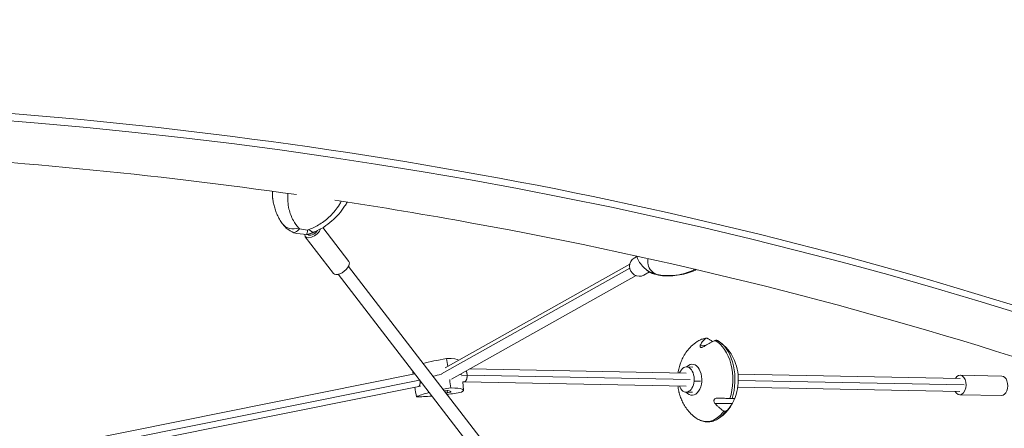
# Model space of a CAD drawing. Units: millimetres. Extents: x -5407 to 5402, y -4355 to 3984.
# Drawn here: x 447 to 1659, y 1424 to 1927 of the extents above; entities that cross this region are included whole.
import ezdxf

# ---------------------------------------------------------------- set-up
doc = ezdxf.new("R2010")
doc.units = ezdxf.units.MM
doc.header["$LTSCALE"] = 20
doc.layers.add('2d', color=230, linetype='Continuous')

msp = doc.modelspace()

# ---------------------------------------------------------------- linework, layer by layer
at = {"layer": '2d', "lineweight": 0}
for p, q in [((757.7, 1710.3), (757.7, 1710.2)), ((758.7, 1702.3), (758.5, 1703.4)), ((801.7, 1662.3), (801.5, 1662.6)), ((812.8, 1666.7), (812.6, 1667)), ((851.8, 1629.2), (819.7, 1670.9)), ((832.8, 1614.5), (798.2, 1659.5)), ((1197.8, 1625.7), (970.5, 1498.5)), ((1203.3, 1633.4), (1206.5, 1635.1)), ((1188.5, 1159.1), (838.8, 1613.4)), ((1201.2, 1168.9), (851.5, 1623.1)), ((1197.9, 1620.9), (965.8, 1490.9)), ((1215, 1612.4), (1221.9, 1616.3)), ((1205.7, 1611.8), (978.3, 1484.5)), ((1291.1, 1526), (1284.6, 1526.1)), ((1000.7, 1497.1), (1267.4, 1491.9)), ((1267.6, 1499.5), (1275.3, 1499.3)), ((933.1, 1490.9), (444.4, 1392.9)), ((938.9, 1483.3), (446.8, 1384.6)), ((997.5, 1489.4), (990.7, 1488.7)), ((994.1, 1481.2), (992, 1481)), ((993, 1470.9), (992, 1481.2)), ((993.9, 1481.2), (1267.1, 1475.9)), ((997.5, 1489.2), (1272.3, 1483.9)), ((1276.9, 1482), (1284.7, 1481.8)), ((1331, 1490.6), (1604.5, 1485.3)), ((1331.4, 1482.7), (1609.4, 1477.3)), ((1655.8, 1488.2), (1604.6, 1489.3)), ((937.9, 1475.5), (445.6, 1376.8)), ((940, 1475.7), (937.9, 1475.5)), ((973.5, 1467.7), (973.1, 1470.4)), ((977.6, 1468.8), (977.5, 1469.1)), ((1267, 1468.5), (1274.8, 1468.3)), ((1330.7, 1474.6), (1604.2, 1469.3)), ((1655.4, 1464.3), (1604.1, 1465.3)), ((1323.9, 1454.4), (1302.7, 1454.6))]:
    msp.add_line(p, q, dxfattribs=at)
for centre, major_axis, ratio, start_param, end_param in [((-482.1, -1296.6), (-4499.8, -523.6), 0.683451, -2.163874, -1.289999), ((859, 1718.5), (-101, -11.8), 0.683451, -0.064201, 0.049086), ((790.7, 1689.8), (-19.9, -15.2), 0.699813, 0, 1.061847), ((788.6, 1732.9), (81.7, -34.9), 0.679833, -1.257121, -1.142309), ((807.7, 1666.9), (-9.51, -7.32), 0.509545, -0.455, 2.46239), ((807.7, 1666.9), (-5.94, -4.58), 0.509545, 0, 2.125851), ((799.6, 1688.5), (10.1, -22.9), 0.338856, -0.671148, 0), ((807.7, 1666.9), (5.94, 4.58), 0.509545, -1.015742, -0.918205), ((842.3, 1621.9), (-9.51, -7.32), 0.509545, 0, 3.141593), ((1209.1, 1622.9), (-5.9, 10.5), 0.945404, 0, 2.080727), ((1209.1, 1622.9), (5.9, -10.5), 0.945404, -1.060866, 0), ((1233.9, 1638.4), (-15.1, -19.9), 0.898982, 0, 0.456572), ((1244.5, 1697.7), (42.4, -78.1), 0.902598, -0.729604, -0.614791), ((1242.5, 1636.4), (-0.6, -25), 0.441792, -0.161306, 0), ((986.1, 1504.5), (-58.7, -8.3), 0.123651, -1.348986, -0.773923), ((929.2, 1498.8), (58.7, 8.3), 0.123651, 0.123685, 0.731494), ((988.7, 1486.5), (-59.3, -8.4), 0.123651, -1.192735, -0.994517), ((931.8, 1480.7), (59.3, 8.4), 0.123651, 0.127456, 0.241469), ((1604.3, 1477.3), (-0.2, -12), 0.629714, -0.841069, 3.982661), ((1655.6, 1476.3), (-0.2, -12), 0.629714, 0, 3.141593), ((970.2, 1469.6), (-3.87, -0.55), 0.123651, -2.693882, -1.370756), ((975.6, 1472.6), (36.5, 5.2), 0.123651, -1.705498, -1.646685), ((973.7, 1468.3), (3.87, 0.55), 0.123651, -1.646685, -0.018005), ((941, 1463.7), (36.5, 5.2), 0.123651, -0.018005, 0.44771)]:
    msp.add_ellipse(centre, major_axis=major_axis, ratio=ratio, start_param=start_param, end_param=end_param, dxfattribs=at)
at = {"layer": '2d', "lineweight": 0, "extrusion": (0, 0, -1)}
for centre, major_axis, ratio, start_param, end_param in [((859, 1718.5), (-101, -11.8), 0.683451, -0.049086, 0.064201), ((784.8, 1724.1), (-77.4, 33.1), 0.679833, -2.039183, -1.844572), ((1292.6, 1483.4), (0.6, 51.1), 0.625542, -0.40125, -0.070589), ((1292.6, 1483.4), (0.6, 51.1), 0.625542, 0.311944, 2.023806), ((1295.3, 1483.4), (-0.6, -51.1), 0.625542, -2.742782, -1.117822), ((1274.5, 1483.7), (0.2, 19.1), 0.625542, -0.402922, 3.785302), ((1267.3, 1484), (0.3, 15.5), 0.629714, -1.037797, 1.686807), ((1274.5, 1483.7), (0.2, 19.1), 0.625542, -0.601456, -0.402922), ((988.7, 1486.5), (59.3, 8.4), 0.123651, -2.147076, -1.948857), ((931.8, 1480.7), (59.3, 8.4), 0.123651, -0.241469, -0.127456), ((1267.3, 1484), (-0.3, -15.5), 0.629714, -1.454786, 1.019092), ((1321.6, 1482.9), (-0.3, -15.5), 0.629714, -1.676003, -1.484507), ((991.3, 1468.4), (-58.7, -8.3), 0.123651, 0.315704, 0.825268), ((991.3, 1468.4), (58.7, 8.3), 0.123651, -1.962139, -1.792607), ((977.6, 1473.7), (-58.7, -8.3), 0.123651, -1.778691, -1.4702), ((934.3, 1462.6), (58.7, 8.3), 0.123651, -0.731494, 0.301788), ((977.6, 1473.7), (-58.7, -8.3), 0.123651, -1.141012, -0.745409), ((1292.6, 1483.4), (-0.6, -51.1), 0.625542, -0.735253, 0.40125), ((1295.3, 1483.4), (-0.6, -51.1), 0.625542, -0.735217, -0.398811)]:
    msp.add_ellipse(centre, major_axis=major_axis, ratio=ratio, start_param=start_param, end_param=end_param, dxfattribs=at)
at = {"layer": '2d', "lineweight": 0}
for points, knots in [([(1730.7, 1555.9), (1501.9, 1630.7), (1261.8, 1691), (766.5, 1780.7), (511.2, 1810.1), (-6.7, 1837.3), (-269.4, 1835), (-794.2, 1798.8), (-1056.3, 1764.9), (-1572.2, 1666.5), (-1825.9, 1602.1), (-2071.6, 1523.2)], [1.0570747, 1.0570747, 1.0570747, 1.0570747, 1.2318497, 1.2318497, 1.4066247, 1.4066247, 1.5813997, 1.5813997, 1.7561747, 1.7561747, 1.9309497, 1.9309497, 1.9309497, 1.9309497]), ([(787.2, 1711.4), (610.7, 1736.5), (430.8, 1753.9), (137, 1769.3), (24.1, 1772.2), (-89.1, 1772.1)], [1.2827946, 1.2827946, 1.2827946, 1.2827946, 1.4066247, 1.4066247, 1.4830314, 1.4830314, 1.4830314, 1.4830314]), ([(757.8, 1715.5), (757.8, 1714.9), (757.7, 1714.3), (757.7, 1712.5), (757.7, 1711.4), (757.7, 1710.3)], [-38.613281, -38.613281, -38.613281, -38.613281, -36.971781, -36.971781, -34.022207, -34.022207, -34.022207, -34.022207]), ([(757.7, 1711.2), (757.8, 1709.1), (758, 1707), (758.3, 1704.9), (758.4, 1704), (758.6, 1703.1), (758.7, 1702.3)], [42.173465, 42.173465, 42.173465, 42.173465, 48.354879, 48.354879, 48.354879, 50.950497, 50.950497, 50.950497, 50.950497]), ([(790.2, 1670.3), (787.6, 1673.1), (785.4, 1676.2), (783.5, 1679.6), (781.1, 1683.9), (779.3, 1688.6), (778.1, 1693.6), (777.4, 1696.6), (777, 1699.8), (776.8, 1703), (776.7, 1704.6), (776.6, 1706.3), (776.6, 1707.9), (776.7, 1709.6), (776.7, 1711.2), (776.9, 1712.9)], [-75.879584, -75.879584, -75.879584, -75.879584, -63.82844, -63.82844, -63.82844, -48.354879, -48.354879, -48.354879, -38.683903, -38.683903, -38.683903, -33.848415, -33.848415, -33.848415, -28.914203, -28.914203, -28.914203, -28.914203]), ([(770.8, 1674.6), (769.5, 1676.3), (768.4, 1678), (766.2, 1681.5), (765.2, 1683.3), (763.5, 1687), (762.7, 1688.8), (761.3, 1692.6), (760.6, 1694.5), (759.6, 1698.4), (759.1, 1700.3), (758.7, 1702.3)], [-75.879584, -75.879584, -75.879584, -75.879584, -70.893767, -70.893767, -65.907949, -65.907949, -60.922132, -60.922132, -55.936315, -55.936315, -50.950497, -50.950497, -50.950497, -50.950497]), ([(842.5, 1703.3), (841.8, 1701.9), (841, 1700.5), (836.9, 1694), (833.1, 1689.2), (824.9, 1681.2), (820.6, 1677.9), (811.9, 1672.4), (807.4, 1670.2), (802.7, 1668.5)], [-48.468078, -48.468078, -48.468078, -48.468078, -44.028475, -44.028475, -27.613052, -27.613052, -13.806526, -13.806526, -1.488226, -1.488226, -1.488226, -1.488226]), ([(849.9, 1702.2), (848.9, 1700.4), (847.8, 1698.7), (844.5, 1693.7), (842.1, 1690.5), (836.8, 1684.5), (833.9, 1681.6), (827.7, 1676.3), (824.4, 1673.8), (817.3, 1669.3), (813.6, 1667.3), (809.7, 1665.6)], [-43.976663, -43.976663, -43.976663, -43.976663, -39.14405, -39.14405, -29.730094, -29.730094, -20.316138, -20.316138, -10.902182, -10.902182, -1.488226, -1.488226, -1.488226, -1.488226]), ([(1712, 1498.6), (1485.9, 1572.5), (1248.4, 1632.1), (947.5, 1686.6), (891.2, 1696), (834.5, 1704.5)], [1.0570747, 1.0570747, 1.0570747, 1.0570747, 1.2318497, 1.2318497, 1.2717114, 1.2717114, 1.2717114, 1.2717114]), ([(771.6, 1673.6), (771.6, 1673.6), (771.5, 1673.7), (771.4, 1673.8), (771.3, 1673.9), (771.2, 1674.1), (771.2, 1674.1), (771.1, 1674.3), (771, 1674.4), (770.9, 1674.5), (770.8, 1674.6), (770.8, 1674.6)], [-1.116559, -1.116559, -1.116559, -1.116559, -0.893247, -0.893247, -0.669936, -0.669936, -0.446624, -0.446624, -0.223312, -0.223312, 0, 0, 0, 0]), ([(771.6, 1673.6), (772.9, 1672), (774.3, 1670.6), (778.3, 1667.5), (781, 1665.9), (784.1, 1664.5)], [8.867174, 8.867174, 8.867174, 8.867174, 15.435418, 15.435418, 24.441619, 24.441619, 24.441619, 24.441619]), ([(784.1, 1664.5), (785.1, 1664.8), (786.3, 1665.4), (788.7, 1667), (789.9, 1668), (791.2, 1669.2), (791.2, 1669.3), (791.2, 1669.3)], [0.000493, 0.000493, 0.000493, 0.000493, 7.229077, 7.229077, 14.382658, 14.382658, 14.42037, 14.42037, 14.42037, 14.42037]), ([(800.9, 1667.8), (800.9, 1667.8), (800.9, 1667.8), (800.9, 1666.4), (800.7, 1665.2), (800.3, 1663.3), (800, 1662.6), (799.7, 1662.2)], [-0.037723, -0.037723, -0.037723, -0.037723, 0, 0, 7.155566, 7.155566, 14.386049, 14.386049, 14.386049, 14.386049]), ([(809.7, 1665.6), (809.3, 1665.4), (808.9, 1665.3), (808.1, 1664.9), (807.7, 1664.8), (806.9, 1664.4), (806.5, 1664.3), (805.7, 1664), (805.2, 1663.8), (804.4, 1663.5), (804, 1663.4), (803.6, 1663.2)], [-67.380409, -67.380409, -67.380409, -67.380409, -66.423966, -66.423966, -65.467523, -65.467523, -64.511079, -64.511079, -63.554636, -63.554636, -62.598193, -62.598193, -62.598193, -62.598193]), ([(1218.8, 1618.5), (1216.8, 1619.9), (1215, 1621.6), (1211.7, 1625.4), (1210.2, 1627.5), (1207.8, 1631.7), (1206.9, 1633.8), (1206.2, 1635.9)], [-75.879584, -75.879584, -75.879584, -75.879584, -70.116573, -70.116573, -64.353562, -64.353562, -59.139025, -59.139025, -59.139025, -59.139025]), ([(1228.2, 1614.5), (1226, 1615.9), (1224.3, 1617.6), (1222.9, 1619.5), (1221.2, 1621.9), (1220.2, 1624.5), (1219.9, 1627.3), (1219.8, 1629.1), (1219.8, 1630.9), (1220.2, 1632.7), (1220.2, 1632.8), (1220.2, 1632.8), (1220.2, 1632.8)], [-75.879584, -75.879584, -75.879584, -75.879584, -63.82844, -63.82844, -63.82844, -48.354879, -48.354879, -48.354879, -38.683903, -38.683903, -38.683903, -38.500882, -38.500882, -38.500882, -38.500882]), ([(1224.1, 1615.1), (1223.7, 1615.3), (1223.4, 1615.5), (1222.7, 1615.9), (1222.3, 1616.1), (1221.6, 1616.5), (1221.2, 1616.8), (1220.5, 1617.2), (1220.2, 1617.5), (1219.5, 1617.9), (1219.1, 1618.2), (1218.8, 1618.5)], [-5.024095, -5.024095, -5.024095, -5.024095, -4.019276, -4.019276, -3.014457, -3.014457, -2.009638, -2.009638, -1.004819, -1.004819, 0, 0, 0, 0]), ([(1224.1, 1615.1), (1224.4, 1614.9), (1224.8, 1614.7), (1226.3, 1614.1), (1227.6, 1613.9), (1229, 1614), (1229, 1614), (1229.1, 1614)], [5.177966, 5.177966, 5.177966, 5.177966, 7.229077, 7.229077, 14.382658, 14.382658, 14.42037, 14.42037, 14.42037, 14.42037]), ([(1237.9, 1611.6), (1237.1, 1611.7), (1236.3, 1611.8), (1234.6, 1612.2), (1233.8, 1612.3), (1232.1, 1612.7), (1231.3, 1612.9), (1229.7, 1613.3), (1228.9, 1613.5), (1227.2, 1613.9), (1226.4, 1614.2), (1225.6, 1614.4)], [3.2875419, 3.2875419, 3.2875419, 3.2875419, 3.3168438, 3.3168438, 3.3461456, 3.3461456, 3.3754475, 3.3754475, 3.4047493, 3.4047493, 3.4340512, 3.4340512, 3.4340512, 3.4340512]), ([(1278.2, 1619.6), (1275.2, 1618.1), (1271.9, 1616.7), (1264, 1614.1), (1259.3, 1613), (1249.8, 1611.8), (1245, 1611.6), (1240.2, 1611.8)], [-39.041291, -39.041291, -39.041291, -39.041291, -27.613052, -27.613052, -13.806526, -13.806526, -1.488226, -1.488226, -1.488226, -1.488226]), ([(1280, 1619.2), (1278.2, 1618.4), (1276.4, 1617.6), (1271.3, 1615.6), (1267.9, 1614.6), (1260.9, 1612.9), (1257.2, 1612.3), (1249.7, 1611.5), (1245.9, 1611.3), (1241.9, 1611.4)], [-35.063435, -35.063435, -35.063435, -35.063435, -29.752823, -29.752823, -20.331291, -20.331291, -10.909759, -10.909759, -1.488226, -1.488226, -1.488226, -1.488226]), ([(1238.4, 1611.8), (1238.4, 1611.8), (1238.4, 1611.8), (1238.2, 1611.6), (1238.1, 1611.6), (1237.9, 1611.6)], [-0.037723, -0.037723, -0.037723, -0.037723, 0, 0, 4.575054, 4.575054, 4.575054, 4.575054]), ([(1241.9, 1611.4), (1241.7, 1611.4), (1241.4, 1611.4), (1240.9, 1611.4), (1240.6, 1611.4), (1240.1, 1611.5), (1239.8, 1611.5), (1239.3, 1611.5), (1239, 1611.5), (1238.5, 1611.5), (1238.2, 1611.6), (1238, 1611.6)], [-67.380409, -67.380409, -67.380409, -67.380409, -66.742996, -66.742996, -66.105582, -66.105582, -65.468169, -65.468169, -64.830755, -64.830755, -64.193341, -64.193341, -64.193341, -64.193341]), ([(1257.3, 1492), (1257.3, 1492.7), (1257.4, 1493.3), (1258.2, 1497.9), (1259.4, 1502), (1262.7, 1510.3), (1264.9, 1514.5), (1271.2, 1522.9), (1275.3, 1527), (1280.7, 1530.6)], [4.9263947, 4.9263947, 4.9263947, 4.9263947, 4.9720535, 4.9720535, 5.2778778, 5.2778778, 5.5837021, 5.5837021, 5.8895265, 5.8895265, 5.8895265, 5.8895265]), ([(1280.7, 1530.6), (1281.4, 1531.1), (1282.1, 1531.5), (1283.5, 1532.3), (1284.3, 1532.6), (1285.8, 1533.3), (1286.5, 1533.6), (1288, 1534), (1288.8, 1534.2), (1290.4, 1534.6), (1291.1, 1534.7), (1291.9, 1534.8)], [5.8895278, 5.8895278, 5.8895278, 5.8895278, 5.9549579, 5.9549579, 6.0203881, 6.0203881, 6.0858182, 6.0858182, 6.1512483, 6.1512483, 6.2166785, 6.2166785, 6.2166785, 6.2166785]), ([(1284.6, 1526.1), (1284.9, 1526.8), (1285.2, 1527.4), (1286, 1528.8), (1286.4, 1529.6), (1287.4, 1530.9), (1287.9, 1531.5), (1288.9, 1532.7), (1289.5, 1533.3), (1290.4, 1534), (1290.7, 1534.2), (1291, 1534.4)], [36.945363, 36.945363, 36.945363, 36.945363, 39.73969, 39.73969, 43.370735, 43.370735, 46.675861, 46.675861, 49.980987, 49.980987, 51.360042, 51.360042, 51.360042, 51.360042]), ([(1303, 1531.9), (1302.6, 1531.8), (1302.1, 1531.6), (1300.6, 1531), (1299.5, 1530.5), (1297.4, 1529.5), (1296.4, 1529), (1294.4, 1527.9), (1293.3, 1527.3), (1291.3, 1526.1), (1290.5, 1525.6), (1289.6, 1525)], [226.426626, 226.426626, 226.426626, 226.426626, 227.805629, 227.805629, 231.110747, 231.110747, 234.415865, 234.415865, 238.046905, 238.046905, 240.841333, 240.841333, 240.841333, 240.841333]), ([(1291, 1534.4), (1291, 1534.5), (1291.1, 1534.5), (1291.3, 1534.6), (1291.5, 1534.7), (1291.8, 1534.8), (1292, 1534.8), (1292.2, 1534.8), (1292.4, 1534.8), (1292.6, 1534.8), (1293, 1534.7), (1293.3, 1534.6), (1293.5, 1534.5), (1293.6, 1534.4), (1293.7, 1534.4)], [-1.7307, -1.7307, -1.7307, -1.7307, -1.432589, -1.432589, -0.716294, -0.716294, 0, 0, 0, 0.716294, 0.716294, 1.432589, 1.432589, 1.721947, 1.721947, 1.721947, 1.721947]), ([(1293.7, 1534.4), (1294.1, 1534.2), (1294.6, 1533.9), (1296, 1533.1), (1297, 1532.6), (1298.6, 1531.5), (1299.2, 1531.1), (1299.9, 1530.7)], [87.324217, 87.324217, 87.324217, 87.324217, 88.807564, 88.807564, 92.10835, 92.10835, 94.389368, 94.389368, 94.389368, 94.389368]), ([(1305.6, 1532), (1305.4, 1532.1), (1305.3, 1532.1), (1304.9, 1532.2), (1304.8, 1532.2), (1304.6, 1532.2), (1304.4, 1532.2), (1304.2, 1532.2), (1303.7, 1532.2), (1303.5, 1532.1), (1303.2, 1532), (1303.1, 1532), (1303, 1531.9)], [-1.388611, -1.388611, -1.388611, -1.388611, -0.716294, -0.716294, 0, 0, 0, 0.716294, 0.716294, 1.432588, 1.432588, 1.7307, 1.7307, 1.7307, 1.7307]), ([(1305.6, 1532), (1305.7, 1531.9), (1305.9, 1531.8), (1306.3, 1531.6), (1306.5, 1531.5), (1306.9, 1531.3), (1307, 1531.2), (1307.4, 1530.9), (1307.6, 1530.8), (1308, 1530.6), (1308.1, 1530.5), (1308.3, 1530.3)], [0.32079118, 0.32079118, 0.32079118, 0.32079118, 0.33791328, 0.33791328, 0.35503538, 0.35503538, 0.37215749, 0.37215749, 0.38927959, 0.38927959, 0.40640169, 0.40640169, 0.40640169, 0.40640169]), ([(1308.3, 1530.3), (1312.7, 1527.3), (1316.1, 1523.9), (1322.4, 1516.1), (1324.9, 1511.6), (1328.7, 1502.5), (1329.9, 1497.9), (1331.4, 1488.7), (1331.5, 1484.1), (1330.9, 1475), (1330.2, 1470.4), (1328.3, 1464.1), (1327.7, 1462.5), (1327, 1460.8)], [0.405794, 0.405794, 0.405794, 0.405794, 0.655442, 0.655442, 0.97277, 0.97277, 1.31845, 1.31845, 1.664129, 1.664129, 2.009808, 2.009808, 2.13419, 2.13419, 2.13419, 2.13419]), ([(1289.6, 1525), (1289.4, 1524.9), (1289.1, 1524.7), (1288.5, 1524.3), (1288.1, 1524.2), (1287.3, 1523.8), (1286.8, 1523.6), (1285.9, 1523.5), (1285.6, 1523.5), (1285, 1523.6), (1284.8, 1523.8), (1284.4, 1524.2), (1284.3, 1524.5), (1284.3, 1525.2), (1284.4, 1525.6), (1284.6, 1526.1)], [-10.553186, -10.553186, -10.553186, -10.553186, -9.58614, -9.58614, -8.40451, -8.40451, -6.643903, -6.643903, -5.171293, -5.171293, -3.674449, -3.674449, -1.90742, -1.90742, 0, 0, 0, 0]), ([(1258.1, 1469.5), (1258.1, 1469.4), (1258.1, 1469.3), (1258.3, 1468.8), (1258.4, 1468.4), (1258.6, 1467.5), (1258.7, 1467), (1259, 1466), (1259.2, 1465.4), (1259.3, 1464.9), (1259.3, 1464.8), (1259.4, 1464.8)], [-7.132498, -7.132498, -7.132498, -7.132498, -6.6327, -6.6327, -5.160963, -5.160963, -3.662888, -3.662888, -1.892171, -1.892171, -1.717808, -1.717808, -1.717808, -1.717808]), ([(1279.6, 1436.5), (1277.1, 1438.2), (1275, 1440), (1271.2, 1443.7), (1269.6, 1445.7), (1266.7, 1449.5), (1265.4, 1451.4), (1263.2, 1455.3), (1262.3, 1457.2), (1260.6, 1461), (1259.9, 1462.9), (1259.4, 1464.8)], [3.5504333, 3.5504333, 3.5504333, 3.5504333, 3.688876, 3.688876, 3.8273187, 3.8273187, 3.9657613, 3.9657613, 4.104204, 4.104204, 4.2426466, 4.2426466, 4.2426466, 4.2426466]), ([(1302.7, 1454.6), (1302.3, 1455.1), (1302, 1455.6), (1301.6, 1456.5), (1301.5, 1456.9), (1301.4, 1457.8), (1301.4, 1458.2), (1301.6, 1459.1), (1301.8, 1459.4), (1302.4, 1460.1), (1302.8, 1460.4), (1303.8, 1460.9), (1304.5, 1461), (1305.4, 1461.1), (1305.6, 1461.1), (1305.9, 1461.1)], [-11.297765, -11.297765, -11.297765, -11.297765, -9.439441, -9.439441, -8.133599, -8.133599, -6.575877, -6.575877, -5.121922, -5.121922, -3.50627, -3.50627, -1.508208, -1.508208, -0.739753, -0.739753, -0.739753, -0.739753]), ([(1305.9, 1461.1), (1306.9, 1461), (1307.9, 1461), (1310.1, 1461), (1311.4, 1460.9), (1313.7, 1460.9), (1314.8, 1460.9), (1317.2, 1460.8), (1318.4, 1460.8), (1320.1, 1460.7), (1320.6, 1460.7), (1321.1, 1460.7)], [36.945361, 36.945361, 36.945361, 36.945361, 39.73969, 39.73969, 43.370735, 43.370735, 46.675861, 46.675861, 49.980987, 49.980987, 51.360042, 51.360042, 51.360042, 51.360042]), ([(1321.1, 1460.7), (1321.2, 1460.7), (1321.3, 1460.7), (1321.6, 1460.7), (1321.9, 1460.7), (1322.3, 1460.7), (1322.5, 1460.7), (1322.7, 1460.7), (1322.9, 1460.7), (1323.1, 1460.7), (1323.4, 1460.7), (1323.6, 1460.7), (1323.7, 1460.7), (1323.8, 1460.7), (1323.8, 1460.7)], [-1.7307, -1.7307, -1.7307, -1.7307, -1.432589, -1.432589, -0.716294, -0.716294, 0, 0, 0, 0.716294, 0.716294, 1.432589, 1.432589, 1.721947, 1.721947, 1.721947, 1.721947]), ([(1323.8, 1460.7), (1324, 1460.7), (1324.2, 1460.7), (1324.8, 1460.7), (1325.2, 1460.7), (1325.8, 1460.7), (1326.1, 1460.7), (1326.5, 1460.7), (1326.7, 1460.8), (1326.9, 1460.8), (1327, 1460.8), (1327, 1460.8)], [87.324218, 87.324218, 87.324218, 87.324218, 88.807565, 88.807565, 92.108351, 92.108351, 95.409137, 95.409137, 99.035873, 99.035873, 101.782554, 101.782554, 101.782554, 101.782554]), ([(1327, 1460.8), (1327, 1460.8), (1327, 1460.8), (1327, 1460.7), (1326.9, 1460.6), (1326.8, 1460.4), (1326.7, 1460.1), (1326.3, 1459.5), (1326.2, 1459.1), (1325.8, 1458.3), (1325.6, 1457.9), (1325.1, 1456.9), (1324.9, 1456.4), (1324.4, 1455.3), (1324.1, 1454.8), (1323.9, 1454.4)], [-10.558081, -10.558081, -10.558081, -10.558081, -9.586061, -9.586061, -8.401528, -8.401528, -6.643159, -6.643159, -5.172238, -5.172238, -3.676361, -3.676361, -1.908821, -1.908821, 0, 0, 0, 0]), ([(1313.6, 1445.3), (1313.2, 1445.5), (1312.8, 1445.7), (1311.5, 1446.6), (1310.6, 1447.2), (1308.9, 1448.6), (1308.1, 1449.3), (1306.4, 1450.7), (1305.6, 1451.6), (1304, 1453.1), (1303.4, 1453.9), (1302.7, 1454.6)], [226.426628, 226.426628, 226.426628, 226.426628, 227.805631, 227.805631, 231.110749, 231.110749, 234.415867, 234.415867, 238.046907, 238.046907, 240.841337, 240.841337, 240.841337, 240.841337]), ([(1322.7, 1452.2), (1322, 1451.1), (1321.2, 1450), (1319.6, 1447.8), (1318.8, 1446.6), (1316.9, 1444.4), (1315.9, 1443.4), (1313.7, 1441.2), (1312.5, 1440.1), (1310, 1438.1), (1308.6, 1437.1), (1307.2, 1436.1)], [2.3437677, 2.3437677, 2.3437677, 2.3437677, 2.4252102, 2.4252102, 2.5066527, 2.5066527, 2.5880953, 2.5880953, 2.6695378, 2.6695378, 2.7509803, 2.7509803, 2.7509803, 2.7509803]), ([(1316.3, 1445.2), (1316.3, 1445.2), (1316.2, 1445.2), (1316, 1445), (1315.8, 1445), (1315.4, 1444.9), (1315.2, 1444.8), (1315, 1444.8), (1314.8, 1444.8), (1314.6, 1444.9), (1314.2, 1445), (1314, 1445.1), (1313.7, 1445.2), (1313.7, 1445.2), (1313.6, 1445.3)], [-1.721947, -1.721947, -1.721947, -1.721947, -1.432588, -1.432588, -0.716294, -0.716294, 0, 0, 0, 0.716294, 0.716294, 1.432588, 1.432588, 1.7307, 1.7307, 1.7307, 1.7307]), ([(1323.9, 1454.4), (1323.5, 1453.6), (1323.1, 1452.9), (1322.2, 1451.4), (1321.6, 1450.6), (1320.5, 1449.2), (1319.9, 1448.5), (1318.7, 1447.2), (1318, 1446.6), (1317, 1445.7), (1316.6, 1445.5), (1316.3, 1445.2)], [175.688948, 175.688948, 175.688948, 175.688948, 178.435731, 178.435731, 182.062461, 182.062461, 185.363239, 185.363239, 188.664017, 188.664017, 190.147313, 190.147313, 190.147313, 190.147313]), ([(1307.2, 1436.2), (1305.5, 1435), (1303.7, 1434.1), (1300, 1432.7), (1298.1, 1432.3), (1294.3, 1431.8), (1292.3, 1431.9), (1288.5, 1432.4), (1286.6, 1432.9), (1283, 1434.4), (1281.2, 1435.4), (1279.6, 1436.5)], [2.7503728, 2.7503728, 2.7503728, 2.7503728, 2.9103846, 2.9103846, 3.0703965, 3.0703965, 3.2304083, 3.2304083, 3.3904202, 3.3904202, 3.550432, 3.550432, 3.550432, 3.550432])]:
    msp.add_open_spline(points, degree=3, knots=knots, dxfattribs=at)
for points in [[(757.8, 1715.5), (757.7, 1714.1), (757.7, 1712.6), (757.7, 1711.2)], [(757.7, 1711.2), (757.7, 1712.6), (757.7, 1714.1), (757.8, 1715.5)], [(757.7, 1710.3), (757.7, 1710.6), (757.7, 1710.9), (757.7, 1711.2)], [(791.2, 1669.3), (790.9, 1669.6), (790.6, 1669.9), (790.2, 1670.3)], [(799.7, 1662.2), (801.1, 1662.5), (802.4, 1662.8), (803.6, 1663.2)], [(802.7, 1668.5), (802.1, 1668.2), (801.5, 1668), (800.9, 1667.8)], [(1229.1, 1614), (1228.8, 1614.2), (1228.5, 1614.3), (1228.2, 1614.5)], [(1240.2, 1611.8), (1239.6, 1611.8), (1239, 1611.8), (1238.4, 1611.8)], [(972.2, 1509.8), (972.7, 1506.6), (973.2, 1503.4), (973.7, 1500.3)], [(930.5, 1494.3), (930.6, 1493), (930.7, 1491.7), (930.9, 1490.4)], [(977.3, 1473.6), (976.9, 1477), (976.5, 1480.5), (976, 1483.9)], [(935.1, 1462.7), (934.4, 1466.7), (933.7, 1470.6), (933, 1474.5)], [(1258.1, 1469.5), (1257.6, 1471.7), (1257.3, 1473.9), (1257, 1476.1)]]:
    msp.add_open_spline(points, degree=3, dxfattribs=at)
for points, weights in [([(996.3, 1494.6), (997.1, 1493), (997.4, 1491.1), (997.5, 1489.4)], [0.60533723009, 0.68727851859, 0.818832775227, 1]), ([(937.9, 1475.5), (939.4, 1475.8), (939.8, 1479.1), (939.4, 1482.7)], [0.502546166024, 0.512226197274, 0.649676112763, 0.914895912491]), ([(997.5, 1489.2), (997.6, 1485.4), (996.5, 1481.5), (994.1, 1481.2)], [1, 0.67559590212, 0.51026925027, 0.50402004445]), ([(997.5, 1489.4), (997.5, 1489.3), (997.5, 1489.3), (997.5, 1489.2)], [1, 0.999980380629, 0.999980380629, 1])]:
    msp.add_rational_spline(points, weights, degree=3, dxfattribs=at)

doc.saveas('drawing.dxf')
